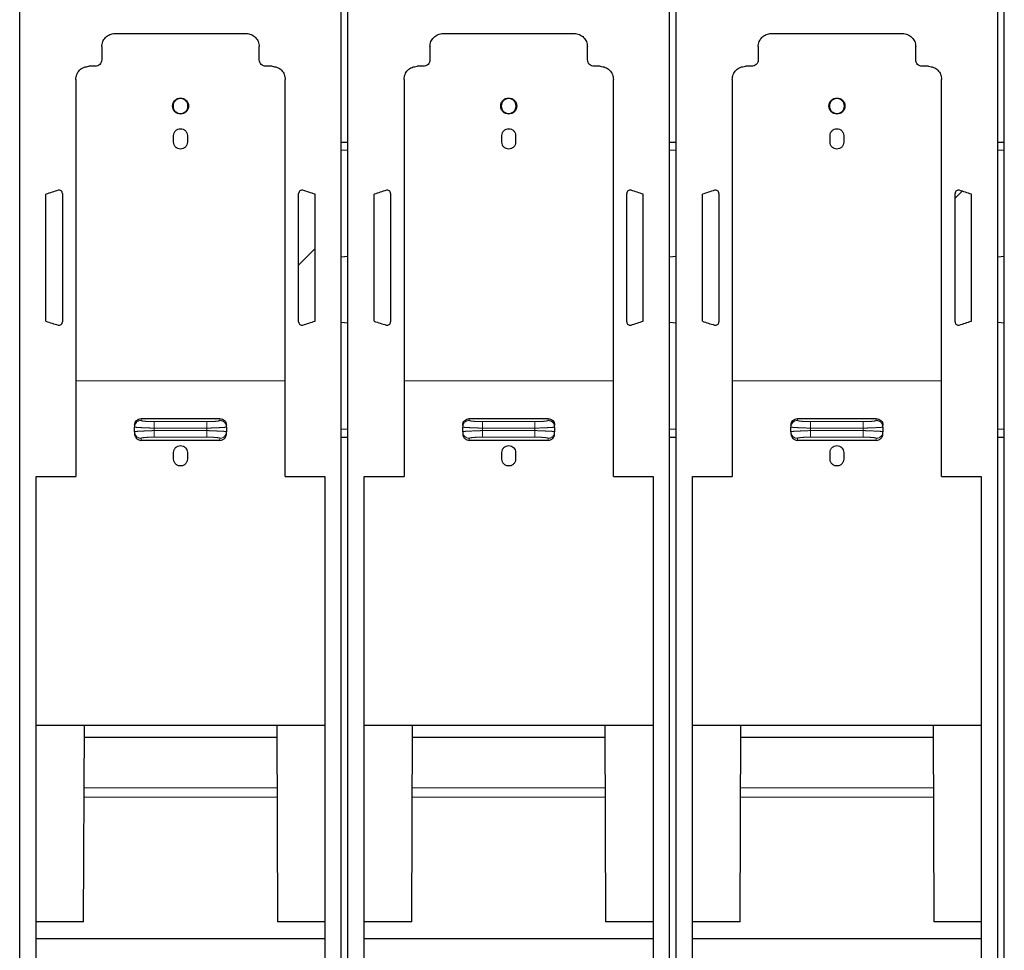
# Model space of a CAD drawing. Units: millimetres. Extents: x 627 to 8473, y 845 to 6929.
# Drawn here: x 1873 to 2023, y 3967 to 4108 of the extents above; entities that cross this region are included whole.
import ezdxf

# ---------------------------------------------------------------- set-up
doc = ezdxf.new("R2010")
doc.units = ezdxf.units.MM
doc.header["$LTSCALE"] = 20
doc.linetypes.add('PHANTOM', pattern=[12.7, 6.35, -1.27, 1.27, -1.27, 1.27, -1.27])

msp = doc.modelspace()

# ---------------------------------------------------------------- hatches: boundary and pattern name
at = {"linetype": 'Continuous', "lineweight": 18}
h = msp.add_hatch(dxfattribs=at)
h.set_pattern_fill('ANSI31', scale=20, style=0)
edge = h.paths.add_edge_path(flags=0)
edge.add_line((1879.69, 4062.29), (1879.69, 4081.86))
edge.add_arc((1879.19, 4081.86), 0.5, 0, 106.7011)
edge.add_arc((1897.69, 4020.2), 64.87, 106.7011, 108.4207)
edge.add_line((1877.19, 4081.75), (1877.19, 4062.4))
edge.add_arc((1897.69, 4123.95), 64.87, 251.5793, 253.2989)
edge.add_arc((1879.19, 4062.29), 0.5, 253.2989, 360)
h = msp.add_hatch(dxfattribs=at)
h.set_pattern_fill('ANSI31', scale=20, style=0)
edge = h.paths.add_edge_path(flags=0)
edge.add_arc((1916.19, 4062.29), 0.5, 180, 286.7011)
edge.add_arc((1897.69, 4123.95), 64.87, 286.7011, 288.4207)
edge.add_line((1918.19, 4062.4), (1918.19, 4081.75))
edge.add_arc((1897.69, 4020.2), 64.87, 71.5793, 73.2989)
edge.add_arc((1916.19, 4081.86), 0.5, 73.2989, 180)
edge.add_line((1915.69, 4081.86), (1915.69, 4062.29))
h = msp.add_hatch(dxfattribs=at)
h.set_pattern_fill('ANSI31', scale=20, style=0)
edge = h.paths.add_edge_path(flags=0)
edge.add_line((1929.69, 4062.29), (1929.69, 4081.86))
edge.add_arc((1929.19, 4081.86), 0.5, 0, 106.7011)
edge.add_arc((1947.69, 4020.2), 64.87, 106.7011, 108.4207)
edge.add_line((1927.19, 4081.75), (1927.19, 4062.4))
edge.add_arc((1947.69, 4123.95), 64.87, 251.5793, 253.2989)
edge.add_arc((1929.19, 4062.29), 0.5, 253.2989, 360)
h = msp.add_hatch(dxfattribs=at)
h.set_pattern_fill('ANSI31', scale=20, style=0)
edge = h.paths.add_edge_path(flags=0)
edge.add_arc((1966.19, 4062.29), 0.5, 180, 286.7011)
edge.add_arc((1947.69, 4123.95), 64.87, 286.7011, 288.4207)
edge.add_line((1968.19, 4062.4), (1968.19, 4081.75))
edge.add_arc((1947.69, 4020.2), 64.87, 71.5793, 73.2989)
edge.add_arc((1966.19, 4081.86), 0.5, 73.2989, 180)
edge.add_line((1965.69, 4081.86), (1965.69, 4062.29))
h = msp.add_hatch(dxfattribs=at)
h.set_pattern_fill('ANSI31', scale=20, style=0)
edge = h.paths.add_edge_path(flags=0)
edge.add_line((1979.69, 4062.29), (1979.69, 4081.86))
edge.add_arc((1979.19, 4081.86), 0.5, 0, 106.7011)
edge.add_arc((1997.69, 4020.2), 64.87, 106.7011, 108.4207)
edge.add_line((1977.19, 4081.75), (1977.19, 4062.4))
edge.add_arc((1997.69, 4123.95), 64.87, 251.5793, 253.2989)
edge.add_arc((1979.19, 4062.29), 0.5, 253.2989, 360)
h = msp.add_hatch(dxfattribs=at)
h.set_pattern_fill('ANSI31', scale=20, style=0)
edge = h.paths.add_edge_path(flags=0)
edge.add_arc((2016.19, 4062.29), 0.5, 180, 286.7011)
edge.add_arc((1997.69, 4123.95), 64.87, 286.7011, 288.4207)
edge.add_line((2018.19, 4062.4), (2018.19, 4081.75))
edge.add_arc((1997.69, 4020.2), 64.87, 71.5793, 73.2989)
edge.add_arc((2016.19, 4081.86), 0.5, 73.2989, 180)
edge.add_line((2015.69, 4081.86), (2015.69, 4062.29))

# ---------------------------------------------------------------- linework, layer by layer
at = {"color": 7, "linetype": 'Continuous', "lineweight": 25}
for p, q in [((1873.19, 3926.77), (1873.19, 4484.43)), ((1922.19, 3926.77), (1922.19, 4484.43)), ((1923.19, 3926.77), (1923.19, 4484.43)), ((1972.19, 3926.77), (1972.19, 4484.43)), ((1973.19, 3926.77), (1973.19, 4484.43)), ((2022.19, 3926.77), (2022.19, 4484.43)), ((2023.19, 3926.77), (2023.19, 4484.43)), ((1887.69, 4106.22), (1907.69, 4106.22)), ((1937.69, 4106.22), (1957.69, 4106.22)), ((1987.69, 4106.22), (2007.69, 4106.22)), ((1885.69, 4104.22), (1885.69, 4102.22)), ((1909.69, 4102.22), (1909.69, 4104.22)), ((1935.69, 4104.22), (1935.69, 4102.22)), ((1959.69, 4102.22), (1959.69, 4104.22)), ((1985.69, 4104.22), (1985.69, 4102.22)), ((2009.69, 4102.22), (2009.69, 4104.22)), ((1884.69, 4101.22), (1883.74, 4101.22)), ((1911.64, 4101.22), (1910.69, 4101.22)), ((1934.69, 4101.22), (1933.74, 4101.22)), ((1961.64, 4101.22), (1960.69, 4101.22)), ((1984.69, 4101.22), (1983.74, 4101.22)), ((2011.64, 4101.22), (2010.69, 4101.22)), ((1881.74, 4099.22), (1881.74, 4053.32)), ((1913.64, 4053.32), (1913.64, 4099.22)), ((1931.74, 4099.22), (1931.74, 4053.32)), ((1963.64, 4053.32), (1963.64, 4099.22)), ((1981.74, 4099.22), (1981.74, 4053.32)), ((2013.64, 4053.32), (2013.64, 4099.22)), ((1896.64, 4089.67), (1896.64, 4090.67)), ((1898.74, 4090.67), (1898.74, 4089.67)), ((1946.64, 4089.67), (1946.64, 4090.67)), ((1948.74, 4090.67), (1948.74, 4089.67)), ((1996.64, 4089.67), (1996.64, 4090.67)), ((1998.74, 4090.67), (1998.74, 4089.67)), ((1922.19, 4089.69), (1923.19, 4089.69)), ((1972.19, 4089.69), (1973.19, 4089.69)), ((2022.19, 4089.69), (2023.19, 4089.69)), ((1877.19, 4062.4), (1877.19, 4081.75)), ((1879.69, 4081.86), (1879.69, 4062.29)), ((1915.69, 4062.29), (1915.69, 4081.86)), ((1918.19, 4062.4), (1918.19, 4081.75)), ((1927.19, 4062.4), (1927.19, 4081.75)), ((1929.69, 4081.86), (1929.69, 4062.29)), ((1965.69, 4062.29), (1965.69, 4081.86)), ((1968.19, 4062.4), (1968.19, 4081.75)), ((1977.19, 4062.4), (1977.19, 4081.75)), ((1979.69, 4081.86), (1979.69, 4062.29)), ((2015.69, 4062.29), (2015.69, 4081.86)), ((2018.19, 4062.4), (2018.19, 4081.75)), ((1922.19, 4072.19), (1923.19, 4072.29)), ((1972.19, 4072.19), (1973.19, 4072.29)), ((2022.19, 4072.19), (2023.19, 4072.29)), ((1923.19, 4062.09), (1922.19, 4062.19)), ((1973.19, 4062.09), (1972.19, 4062.19)), ((2023.19, 4062.09), (2022.19, 4062.19)), ((1891.69, 4047.57), (1903.69, 4047.57)), ((1941.69, 4047.57), (1953.69, 4047.57)), ((1991.69, 4047.57), (2003.69, 4047.57)), ((1890.69, 4046.57), (1890.69, 4046.28)), ((1890.69, 4045.56), (1890.69, 4046.28)), ((1890.69, 4045.56), (1890.69, 4045.26)), ((1904.69, 4046.28), (1904.69, 4046.57)), ((1904.69, 4046.28), (1904.69, 4045.56)), ((1904.69, 4045.26), (1904.69, 4045.56)), ((1940.69, 4046.57), (1940.69, 4046.28)), ((1940.69, 4045.56), (1940.69, 4046.28)), ((1940.69, 4045.56), (1940.69, 4045.26)), ((1954.69, 4046.28), (1954.69, 4046.57)), ((1954.69, 4046.28), (1954.69, 4045.56)), ((1954.69, 4045.26), (1954.69, 4045.56)), ((1990.69, 4046.57), (1990.69, 4046.28)), ((1990.69, 4045.56), (1990.69, 4046.28)), ((1990.69, 4045.56), (1990.69, 4045.26)), ((2004.69, 4046.28), (2004.69, 4046.57)), ((2004.69, 4046.28), (2004.69, 4045.56)), ((2004.69, 4045.26), (2004.69, 4045.56)), ((1903.69, 4044.24), (1891.69, 4044.24)), ((1923.19, 4044.69), (1922.19, 4044.69)), ((1953.69, 4044.24), (1941.69, 4044.24)), ((1973.19, 4044.69), (1972.19, 4044.69)), ((2003.69, 4044.24), (1991.69, 4044.24)), ((2023.19, 4044.69), (2022.19, 4044.69)), ((1896.64, 4041.4), (1896.64, 4042.4)), ((1898.74, 4042.4), (1898.74, 4041.4)), ((1946.64, 4041.4), (1946.64, 4042.4)), ((1948.74, 4042.4), (1948.74, 4041.4)), ((1996.64, 4041.4), (1996.64, 4042.4)), ((1998.74, 4042.4), (1998.74, 4041.4)), ((1875.69, 4038.75), (1881.74, 4038.75)), ((1875.69, 3926.77), (1875.69, 4038.75)), ((1913.64, 4038.75), (1919.69, 4038.75)), ((1919.69, 4038.75), (1919.69, 3926.77)), ((1925.69, 4038.75), (1931.74, 4038.75)), ((1925.69, 3926.77), (1925.69, 4038.75)), ((1963.64, 4038.75), (1969.69, 4038.75)), ((1969.69, 4038.75), (1969.69, 3926.77)), ((1975.69, 4038.75), (1981.74, 4038.75)), ((1975.69, 3926.77), (1975.69, 4038.75)), ((2013.64, 4038.75), (2019.69, 4038.75)), ((2019.69, 4038.75), (2019.69, 3926.77)), ((1875.69, 4000.89), (1919.69, 4000.89)), ((1882.93, 3970.93), (1883.04, 4000.89)), ((1912.35, 4000.89), (1912.45, 3970.93)), ((1925.69, 4000.89), (1969.69, 4000.89)), ((1932.93, 3970.93), (1933.04, 4000.89)), ((1962.35, 4000.89), (1962.45, 3970.93)), ((1975.69, 4000.89), (2019.69, 4000.89)), ((1982.93, 3970.93), (1983.04, 4000.89)), ((2012.35, 4000.89), (2012.45, 3970.93)), ((1912.35, 3999.01), (1883.03, 3999.01)), ((1962.35, 3999.01), (1933.03, 3999.01)), ((2012.35, 3999.01), (1983.03, 3999.01)), ((1882.93, 3970.93), (1875.69, 3970.93)), ((1919.69, 3970.93), (1912.45, 3970.93)), ((1932.93, 3970.93), (1925.69, 3970.93)), ((1969.69, 3970.93), (1962.45, 3970.93)), ((1982.93, 3970.93), (1975.69, 3970.93)), ((2019.69, 3970.93), (2012.45, 3970.93)), ((1919.69, 3968.33), (1875.69, 3968.33)), ((1969.69, 3968.33), (1925.69, 3968.33)), ((2019.69, 3968.33), (1975.69, 3968.33))]:
    msp.add_line(p, q, dxfattribs=at)
at = {"color": 1, "linetype": 'PHANTOM', "lineweight": 18}
for p, q in [((1923.19, 4088.44), (1922.19, 4088.44)), ((1973.19, 4088.44), (1972.19, 4088.44)), ((2023.19, 4088.44), (2022.19, 4088.44)), ((1913.64, 4053.32), (1881.74, 4053.32)), ((1963.64, 4053.32), (1931.74, 4053.32)), ((2013.64, 4053.32), (1981.74, 4053.32)), ((1891.69, 4047.57), (1891.69, 4047.28)), ((1893.69, 4047.1), (1893.69, 4046.1)), ((1893.69, 4047.1), (1901.69, 4047.1)), ((1903.69, 4047.57), (1903.69, 4047.28)), ((1941.69, 4047.57), (1941.69, 4047.28)), ((1943.69, 4047.1), (1943.69, 4046.1)), ((1943.69, 4047.1), (1951.69, 4047.1)), ((1953.69, 4047.57), (1953.69, 4047.28)), ((1991.69, 4047.57), (1991.69, 4047.28)), ((1993.69, 4047.1), (1993.69, 4046.1)), ((1993.69, 4047.1), (2001.69, 4047.1)), ((2003.69, 4047.57), (2003.69, 4047.28)), ((1893.69, 4046.1), (1901.69, 4046.1)), ((1893.69, 4045.74), (1893.69, 4046.1)), ((1901.69, 4045.74), (1893.69, 4045.74)), ((1901.69, 4045.74), (1901.69, 4046.1)), ((1901.69, 4044.74), (1901.69, 4045.74)), ((1922.19, 4045.94), (1923.19, 4045.94)), ((1943.69, 4046.1), (1951.69, 4046.1)), ((1943.69, 4045.74), (1943.69, 4046.1)), ((1951.69, 4045.74), (1943.69, 4045.74)), ((1951.69, 4045.74), (1951.69, 4046.1)), ((1951.69, 4044.74), (1951.69, 4045.74)), ((1972.19, 4045.94), (1973.19, 4045.94)), ((1993.69, 4046.1), (2001.69, 4046.1)), ((1993.69, 4045.74), (1993.69, 4046.1)), ((2001.69, 4045.74), (1993.69, 4045.74)), ((2001.69, 4045.74), (2001.69, 4046.1)), ((2001.69, 4044.74), (2001.69, 4045.74)), ((2022.19, 4045.94), (2023.19, 4045.94)), ((1891.69, 4044.57), (1891.69, 4044.24)), ((1901.69, 4044.74), (1893.69, 4044.74)), ((1903.69, 4044.24), (1903.69, 4044.57)), ((1941.69, 4044.57), (1941.69, 4044.24)), ((1951.69, 4044.74), (1943.69, 4044.74)), ((1953.69, 4044.24), (1953.69, 4044.57)), ((1991.69, 4044.57), (1991.69, 4044.24)), ((2001.69, 4044.74), (1993.69, 4044.74)), ((2003.69, 4044.24), (2003.69, 4044.57)), ((1912.38, 3991.32), (1883, 3991.32)), ((1962.38, 3991.32), (1933, 3991.32)), ((2012.38, 3991.32), (1983, 3991.32)), ((1912.38, 3989.92), (1883, 3989.92)), ((1962.38, 3989.92), (1933, 3989.92)), ((2012.38, 3989.92), (1983, 3989.92))]:
    msp.add_line(p, q, dxfattribs=at)
at = {"color": 7, "linetype": 'Continuous', "lineweight": 25}
for centre, radius, start, end in [((1897.69, 4020.2), 64.87, 106.7011, 108.4207), ((1879.19, 4081.86), 0.5, 0, 106.7011), ((1916.19, 4081.86), 0.5, 73.2989, 180), ((1897.69, 4020.2), 64.87, 71.5793, 73.2989), ((1947.69, 4020.2), 64.87, 106.7011, 108.4207), ((1929.19, 4081.86), 0.5, 0, 106.7011), ((1966.19, 4081.86), 0.5, 73.2989, 180), ((1947.69, 4020.2), 64.87, 71.5793, 73.2989), ((1997.69, 4020.2), 64.87, 106.7011, 108.4207), ((1979.19, 4081.86), 0.5, 0, 106.7011), ((2016.19, 4081.86), 0.5, 73.2989, 180), ((1997.69, 4020.2), 64.87, 71.5793, 73.2989), ((1897.69, 4123.95), 64.88, 251.5793, 253.2989), ((1879.19, 4062.29), 0.5, 253.2989, 0), ((1916.19, 4062.29), 0.5, 180, 286.7011), ((1897.69, 4123.95), 64.87, 286.7011, 288.4207), ((1947.69, 4123.95), 64.88, 251.5793, 253.2989), ((1929.19, 4062.29), 0.5, 253.2989, 360), ((1966.19, 4062.29), 0.5, 180, 286.7011), ((1947.69, 4123.95), 64.87, 286.7011, 288.4207), ((1997.69, 4123.95), 64.88, 251.5793, 253.2989), ((1979.19, 4062.29), 0.5, 253.2989, 0), ((2016.19, 4062.29), 0.5, 180, 286.7011), ((1997.69, 4123.95), 64.87, 286.7011, 288.4207)]:
    msp.add_arc(centre, radius, start, end, dxfattribs=at)
at = {"color": 1, "linetype": 'PHANTOM', "lineweight": 18}
for centre, start, end in [((1891.69, 4046.28), 89.891, 179.8906), ((1941.69, 4046.28), 89.891, 179.8906), ((1991.69, 4046.28), 89.891, 179.8906), ((1891.69, 4045.56), 180.1094, 270.109), ((1903.69, 4045.56), 269.891, 359.8906), ((1941.69, 4045.56), 180.1094, 270.109), ((1953.69, 4045.56), 269.891, 359.8906), ((1991.69, 4045.56), 180.1094, 270.109), ((2003.69, 4045.56), 269.891, 359.8906)]:
    msp.add_arc(centre, 0.998, start, end, dxfattribs=at)
at = {"color": 7, "linetype": 'Continuous', "lineweight": 25}
for points in [[(1885.69, 4104.22), (1885.72, 4104.48), (1885.78, 4105), (1886.24, 4105.66), (1886.9, 4106.13), (1887.43, 4106.19), (1887.69, 4106.22)], [(1907.69, 4106.22), (1907.95, 4106.19), (1908.48, 4106.13), (1909.14, 4105.66), (1909.6, 4105), (1909.66, 4104.48), (1909.69, 4104.22)], [(1935.69, 4104.22), (1935.72, 4104.48), (1935.78, 4105), (1936.24, 4105.66), (1936.9, 4106.13), (1937.43, 4106.19), (1937.69, 4106.22)], [(1957.69, 4106.22), (1957.95, 4106.19), (1958.48, 4106.13), (1959.14, 4105.66), (1959.6, 4105), (1959.66, 4104.48), (1959.69, 4104.22)], [(1985.69, 4104.22), (1985.72, 4104.48), (1985.78, 4105), (1986.24, 4105.66), (1986.9, 4106.13), (1987.43, 4106.19), (1987.69, 4106.22)], [(2007.69, 4106.22), (2007.95, 4106.19), (2008.48, 4106.13), (2009.14, 4105.66), (2009.6, 4105), (2009.66, 4104.48), (2009.69, 4104.22)], [(1881.74, 4099.22), (1881.77, 4099.48), (1881.83, 4100), (1882.29, 4100.66), (1882.95, 4101.13), (1883.48, 4101.19), (1883.74, 4101.22)], [(1885.69, 4102.22), (1885.68, 4102.08), (1885.65, 4101.82), (1885.41, 4101.49), (1885.08, 4101.26), (1884.82, 4101.23), (1884.69, 4101.22)], [(1910.69, 4101.22), (1910.56, 4101.23), (1910.3, 4101.26), (1909.97, 4101.49), (1909.74, 4101.82), (1909.71, 4102.08), (1909.69, 4102.22)], [(1911.64, 4101.22), (1911.9, 4101.19), (1912.43, 4101.13), (1913.09, 4100.66), (1913.55, 4100), (1913.61, 4099.48), (1913.64, 4099.22)], [(1931.74, 4099.22), (1931.77, 4099.48), (1931.83, 4100), (1932.29, 4100.66), (1932.95, 4101.13), (1933.48, 4101.19), (1933.74, 4101.22)], [(1935.69, 4102.22), (1935.68, 4102.08), (1935.65, 4101.82), (1935.41, 4101.49), (1935.08, 4101.26), (1934.82, 4101.23), (1934.69, 4101.22)], [(1960.69, 4101.22), (1960.56, 4101.23), (1960.3, 4101.26), (1959.97, 4101.49), (1959.74, 4101.82), (1959.71, 4102.08), (1959.69, 4102.22)], [(1961.64, 4101.22), (1961.9, 4101.19), (1962.43, 4101.13), (1963.09, 4100.66), (1963.55, 4100), (1963.61, 4099.48), (1963.64, 4099.22)], [(1981.74, 4099.22), (1981.77, 4099.48), (1981.83, 4100), (1982.29, 4100.66), (1982.95, 4101.13), (1983.48, 4101.19), (1983.74, 4101.22)], [(1985.69, 4102.22), (1985.68, 4102.08), (1985.65, 4101.82), (1985.41, 4101.49), (1985.08, 4101.26), (1984.82, 4101.23), (1984.69, 4101.22)], [(2010.69, 4101.22), (2010.56, 4101.23), (2010.3, 4101.26), (2009.97, 4101.49), (2009.74, 4101.82), (2009.71, 4102.08), (2009.69, 4102.22)], [(2011.64, 4101.22), (2011.9, 4101.19), (2012.43, 4101.13), (2013.09, 4100.66), (2013.55, 4100), (2013.61, 4099.48), (2013.64, 4099.22)], [(1896.47, 4095.17), (1896.48, 4095.33), (1896.52, 4095.65), (1896.8, 4096.05), (1897.21, 4096.33), (1897.69, 4096.42), (1898.17, 4096.33), (1898.58, 4096.05), (1898.86, 4095.65), (1898.9, 4095.33), (1898.91, 4095.17)], [(1898.91, 4095.17), (1898.9, 4095.01), (1898.86, 4094.68), (1898.58, 4094.28), (1898.17, 4094), (1897.69, 4093.91), (1897.21, 4094), (1896.8, 4094.28), (1896.52, 4094.68), (1896.48, 4095.01), (1896.47, 4095.17)], [(1898.83, 4095.17), (1898.81, 4095.31), (1898.78, 4095.61), (1898.51, 4095.99), (1898.14, 4096.24), (1897.69, 4096.33), (1897.24, 4096.24), (1896.87, 4095.99), (1896.6, 4095.61), (1896.57, 4095.31), (1896.55, 4095.17)], [(1896.55, 4095.17), (1896.57, 4095.02), (1896.6, 4094.72), (1896.87, 4094.34), (1897.24, 4094.09), (1897.69, 4094), (1898.14, 4094.09), (1898.51, 4094.34), (1898.78, 4094.72), (1898.81, 4095.02), (1898.83, 4095.17)], [(1946.47, 4095.17), (1946.48, 4095.33), (1946.52, 4095.65), (1946.8, 4096.05), (1947.21, 4096.33), (1947.69, 4096.42), (1948.17, 4096.33), (1948.58, 4096.05), (1948.86, 4095.65), (1948.9, 4095.33), (1948.91, 4095.17)], [(1948.91, 4095.17), (1948.9, 4095.01), (1948.86, 4094.68), (1948.58, 4094.28), (1948.17, 4094), (1947.69, 4093.91), (1947.21, 4094), (1946.8, 4094.28), (1946.52, 4094.68), (1946.48, 4095.01), (1946.47, 4095.17)], [(1948.83, 4095.17), (1948.81, 4095.31), (1948.78, 4095.61), (1948.51, 4095.99), (1948.14, 4096.24), (1947.69, 4096.33), (1947.24, 4096.24), (1946.87, 4095.99), (1946.6, 4095.61), (1946.57, 4095.31), (1946.55, 4095.17)], [(1946.55, 4095.17), (1946.57, 4095.02), (1946.6, 4094.72), (1946.87, 4094.34), (1947.24, 4094.09), (1947.69, 4094), (1948.14, 4094.09), (1948.51, 4094.34), (1948.78, 4094.72), (1948.81, 4095.02), (1948.83, 4095.17)], [(1996.47, 4095.17), (1996.48, 4095.33), (1996.52, 4095.65), (1996.8, 4096.05), (1997.21, 4096.33), (1997.69, 4096.42), (1998.17, 4096.33), (1998.58, 4096.05), (1998.86, 4095.65), (1998.9, 4095.33), (1998.91, 4095.17)], [(1998.91, 4095.17), (1998.9, 4095.01), (1998.86, 4094.68), (1998.58, 4094.28), (1998.17, 4094), (1997.69, 4093.91), (1997.21, 4094), (1996.8, 4094.28), (1996.52, 4094.68), (1996.48, 4095.01), (1996.47, 4095.17)], [(1998.83, 4095.17), (1998.81, 4095.31), (1998.78, 4095.61), (1998.51, 4095.99), (1998.14, 4096.24), (1997.69, 4096.33), (1997.24, 4096.24), (1996.87, 4095.99), (1996.6, 4095.61), (1996.57, 4095.31), (1996.55, 4095.17)], [(1996.55, 4095.17), (1996.57, 4095.02), (1996.6, 4094.72), (1996.87, 4094.34), (1997.24, 4094.09), (1997.69, 4094), (1998.14, 4094.09), (1998.51, 4094.34), (1998.78, 4094.72), (1998.81, 4095.02), (1998.83, 4095.17)], [(1896.64, 4090.67), (1896.66, 4090.8), (1896.69, 4091.08), (1896.93, 4091.43), (1897.28, 4091.66), (1897.69, 4091.74), (1898.1, 4091.66), (1898.45, 4091.43), (1898.69, 4091.08), (1898.72, 4090.8), (1898.74, 4090.67)], [(1946.64, 4090.67), (1946.66, 4090.8), (1946.69, 4091.08), (1946.93, 4091.43), (1947.28, 4091.66), (1947.69, 4091.74), (1948.1, 4091.66), (1948.45, 4091.43), (1948.69, 4091.08), (1948.72, 4090.8), (1948.74, 4090.67)], [(1996.64, 4090.67), (1996.66, 4090.8), (1996.69, 4091.08), (1996.93, 4091.43), (1997.28, 4091.66), (1997.69, 4091.74), (1998.1, 4091.66), (1998.45, 4091.43), (1998.69, 4091.08), (1998.72, 4090.8), (1998.74, 4090.67)], [(1898.74, 4089.67), (1898.72, 4089.53), (1898.69, 4089.25), (1898.45, 4088.9), (1898.1, 4088.67), (1897.69, 4088.59), (1897.28, 4088.67), (1896.93, 4088.9), (1896.69, 4089.25), (1896.66, 4089.53), (1896.64, 4089.67)], [(1948.74, 4089.67), (1948.72, 4089.53), (1948.69, 4089.25), (1948.45, 4088.9), (1948.1, 4088.67), (1947.69, 4088.59), (1947.28, 4088.67), (1946.93, 4088.9), (1946.69, 4089.25), (1946.66, 4089.53), (1946.64, 4089.67)], [(1998.74, 4089.67), (1998.72, 4089.53), (1998.69, 4089.25), (1998.45, 4088.9), (1998.1, 4088.67), (1997.69, 4088.59), (1997.28, 4088.67), (1996.93, 4088.9), (1996.69, 4089.25), (1996.66, 4089.53), (1996.64, 4089.67)], [(1881.74, 4053.32), (1881.74, 4050.87), (1881.74, 4045.98), (1881.74, 4041.16), (1881.74, 4038.75)], [(1913.64, 4038.75), (1913.64, 4041.16), (1913.64, 4045.98), (1913.64, 4050.87), (1913.64, 4053.32)], [(1931.74, 4053.32), (1931.74, 4050.87), (1931.74, 4045.98), (1931.74, 4041.16), (1931.74, 4038.75)], [(1963.64, 4038.75), (1963.64, 4041.16), (1963.64, 4045.98), (1963.64, 4050.87), (1963.64, 4053.32)], [(1981.74, 4053.32), (1981.74, 4050.87), (1981.74, 4045.98), (1981.74, 4041.16), (1981.74, 4038.75)], [(2013.64, 4038.75), (2013.64, 4041.16), (2013.64, 4045.98), (2013.64, 4050.87), (2013.64, 4053.32)]]:
    msp.add_open_spline(points, degree=3, dxfattribs=at)
for points, knots in [([(1890.69, 4046.57), (1890.71, 4046.7), (1890.74, 4046.96), (1890.97, 4047.29), (1891.3, 4047.52), (1891.56, 4047.55), (1891.69, 4047.57)], [0, 0, 0, 0, 0.25, 0.4999998, 0.7499999, 1, 1, 1, 1]), ([(1903.69, 4047.57), (1903.82, 4047.55), (1904.08, 4047.52), (1904.41, 4047.29), (1904.65, 4046.96), (1904.68, 4046.7), (1904.69, 4046.57)], [0, 0, 0, 0, 0.2499998, 0.4999997, 0.7499994, 1, 1, 1, 1]), ([(1940.69, 4046.57), (1940.71, 4046.7), (1940.74, 4046.96), (1940.97, 4047.29), (1941.3, 4047.52), (1941.56, 4047.55), (1941.69, 4047.57)], [0, 0, 0, 0, 0.25, 0.5, 0.75, 1, 1, 1, 1]), ([(1953.69, 4047.57), (1953.82, 4047.55), (1954.08, 4047.52), (1954.41, 4047.29), (1954.65, 4046.96), (1954.68, 4046.7), (1954.69, 4046.57)], [0, 0, 0, 0, 0.2499998, 0.4999997, 0.7499994, 1, 1, 1, 1]), ([(1990.69, 4046.57), (1990.71, 4046.7), (1990.74, 4046.96), (1990.97, 4047.29), (1991.3, 4047.52), (1991.56, 4047.55), (1991.69, 4047.57)], [0, 0, 0, 0, 0.25, 0.5, 0.75, 1, 1, 1, 1]), ([(2003.69, 4047.57), (2003.82, 4047.55), (2004.08, 4047.52), (2004.41, 4047.29), (2004.65, 4046.96), (2004.68, 4046.7), (2004.69, 4046.57)], [0, 0, 0, 0, 0.2499998, 0.4999997, 0.7499994, 1, 1, 1, 1]), ([(1890.69, 4045.26), (1890.7, 4045.18), (1890.71, 4045.04), (1890.79, 4044.79), (1890.93, 4044.58), (1891.13, 4044.41), (1891.37, 4044.28), (1891.56, 4044.26), (1891.69, 4044.24)], [0, 0, 0, 0, 0.1584706, 0.2505489, 0.4999905, 0.6321444, 0.7596079, 1, 1, 1, 1]), ([(1903.69, 4044.24), (1903.82, 4044.26), (1904.01, 4044.28), (1904.25, 4044.41), (1904.45, 4044.58), (1904.59, 4044.79), (1904.68, 4045.04), (1904.68, 4045.18), (1904.69, 4045.26)], [0, 0, 0, 0, 0.240372, 0.367841, 0.50001, 0.749453, 0.841511, 1, 1, 1, 1]), ([(1940.69, 4045.26), (1940.7, 4045.18), (1940.71, 4045.04), (1940.79, 4044.79), (1940.93, 4044.58), (1941.13, 4044.41), (1941.37, 4044.28), (1941.56, 4044.26), (1941.69, 4044.24)], [0, 0, 0, 0, 0.158471, 0.250549, 0.49999, 0.632144, 0.759608, 1, 1, 1, 1]), ([(1953.69, 4044.24), (1953.82, 4044.26), (1954.01, 4044.28), (1954.25, 4044.41), (1954.45, 4044.58), (1954.59, 4044.79), (1954.68, 4045.04), (1954.68, 4045.18), (1954.69, 4045.26)], [0, 0, 0, 0, 0.240372, 0.367841, 0.50001, 0.749453, 0.841511, 1, 1, 1, 1]), ([(1990.69, 4045.26), (1990.7, 4045.18), (1990.71, 4045.04), (1990.79, 4044.79), (1990.93, 4044.58), (1991.13, 4044.41), (1991.37, 4044.28), (1991.56, 4044.26), (1991.69, 4044.24)], [0, 0, 0, 0, 0.158471, 0.250549, 0.49999, 0.632144, 0.759608, 1, 1, 1, 1]), ([(2003.69, 4044.24), (2003.82, 4044.26), (2004.01, 4044.28), (2004.25, 4044.41), (2004.45, 4044.58), (2004.59, 4044.79), (2004.68, 4045.04), (2004.68, 4045.18), (2004.69, 4045.26)], [0, 0, 0, 0, 0.240372, 0.367841, 0.50001, 0.749453, 0.841511, 1, 1, 1, 1]), ([(1896.64, 4042.4), (1896.66, 4042.54), (1896.69, 4042.81), (1896.93, 4043.16), (1897.28, 4043.39), (1897.69, 4043.48), (1898.11, 4043.39), (1898.45, 4043.16), (1898.69, 4042.81), (1898.72, 4042.54), (1898.74, 4042.4)], [0, 0, 0, 0, 0.125021, 0.250029, 0.375026, 0.5, 0.624983, 0.749968, 0.874976, 1, 1, 1, 1]), ([(1946.64, 4042.4), (1946.66, 4042.54), (1946.69, 4042.81), (1946.93, 4043.16), (1947.28, 4043.39), (1947.69, 4043.48), (1948.11, 4043.39), (1948.45, 4043.16), (1948.69, 4042.81), (1948.72, 4042.54), (1948.74, 4042.4)], [0, 0, 0, 0, 0.125021, 0.250029, 0.375026, 0.5, 0.624983, 0.749968, 0.874976, 1, 1, 1, 1]), ([(1996.64, 4042.4), (1996.66, 4042.54), (1996.69, 4042.81), (1996.93, 4043.16), (1997.28, 4043.39), (1997.69, 4043.48), (1998.11, 4043.39), (1998.45, 4043.16), (1998.69, 4042.81), (1998.72, 4042.54), (1998.74, 4042.4)], [0, 0, 0, 0, 0.125021, 0.250029, 0.375026, 0.5, 0.624983, 0.749968, 0.874976, 1, 1, 1, 1]), ([(1898.74, 4041.4), (1898.72, 4041.26), (1898.69, 4040.99), (1898.45, 4040.64), (1898.16, 4040.44), (1897.9, 4040.36), (1897.69, 4040.34), (1897.48, 4040.36), (1897.22, 4040.44), (1896.93, 4040.64), (1896.69, 4040.99), (1896.66, 4041.26), (1896.64, 4041.4)], [0, 0, 0, 0, 0.12487, 0.249726, 0.374557, 0.437272, 0.499999, 0.562622, 0.625434, 0.750274, 0.875129, 1, 1, 1, 1]), ([(1948.74, 4041.4), (1948.72, 4041.26), (1948.69, 4040.99), (1948.45, 4040.64), (1948.16, 4040.44), (1947.9, 4040.36), (1947.69, 4040.34), (1947.48, 4040.36), (1947.22, 4040.44), (1946.93, 4040.64), (1946.69, 4040.99), (1946.66, 4041.26), (1946.64, 4041.4)], [0, 0, 0, 0, 0.12487, 0.249726, 0.374557, 0.437272, 0.499999, 0.562622, 0.625434, 0.750274, 0.875129, 1, 1, 1, 1]), ([(1998.74, 4041.4), (1998.72, 4041.26), (1998.69, 4040.99), (1998.45, 4040.64), (1998.16, 4040.44), (1997.9, 4040.36), (1997.69, 4040.34), (1997.48, 4040.36), (1997.22, 4040.44), (1996.93, 4040.64), (1996.69, 4040.99), (1996.66, 4041.26), (1996.64, 4041.4)], [0, 0, 0, 0, 0.12487, 0.249726, 0.374557, 0.437272, 0.499999, 0.562622, 0.625434, 0.750274, 0.875129, 1, 1, 1, 1])]:
    msp.add_open_spline(points, degree=3, knots=knots, dxfattribs=at)
at = {"color": 1, "linetype": 'PHANTOM', "lineweight": 18}
for points, knots in [([(1891.69, 4047.28), (1891.7, 4047.26), (1891.71, 4047.24), (1891.89, 4047.2), (1892.26, 4047.15), (1892.81, 4047.12), (1893.3, 4047.1), (1893.56, 4047.1), (1893.69, 4047.1)], [0, 0, 0, 0, 0.12337, 0.250135, 0.500239, 0.750131, 0.876673, 1, 1, 1, 1]), ([(1901.69, 4047.1), (1901.82, 4047.1), (1902.08, 4047.1), (1902.57, 4047.12), (1903.12, 4047.15), (1903.49, 4047.2), (1903.67, 4047.24), (1903.68, 4047.26), (1903.69, 4047.28)], [0, 0, 0, 0, 0.123247, 0.249865, 0.499757, 0.749862, 0.876549, 1, 1, 1, 1]), ([(1941.69, 4047.28), (1941.7, 4047.26), (1941.71, 4047.24), (1941.89, 4047.2), (1942.26, 4047.15), (1942.81, 4047.12), (1943.3, 4047.1), (1943.56, 4047.1), (1943.69, 4047.1)], [0, 0, 0, 0, 0.12337, 0.250135, 0.500239, 0.750131, 0.876673, 1, 1, 1, 1]), ([(1951.69, 4047.1), (1951.82, 4047.1), (1952.08, 4047.1), (1952.57, 4047.12), (1953.12, 4047.15), (1953.49, 4047.2), (1953.67, 4047.24), (1953.68, 4047.26), (1953.69, 4047.28)], [0, 0, 0, 0, 0.123247, 0.249865, 0.499757, 0.749862, 0.876549, 1, 1, 1, 1]), ([(1991.69, 4047.28), (1991.7, 4047.26), (1991.71, 4047.24), (1991.89, 4047.2), (1992.26, 4047.15), (1992.81, 4047.12), (1993.3, 4047.1), (1993.56, 4047.1), (1993.69, 4047.1)], [0, 0, 0, 0, 0.1233701, 0.2501347, 0.5002395, 0.7501309, 0.8766727, 1, 1, 1, 1]), ([(2001.69, 4047.1), (2001.82, 4047.1), (2002.08, 4047.1), (2002.57, 4047.12), (2003.12, 4047.15), (2003.49, 4047.2), (2003.67, 4047.24), (2003.68, 4047.26), (2003.69, 4047.28)], [0, 0, 0, 0, 0.123247, 0.249865, 0.499757, 0.749862, 0.876549, 1, 1, 1, 1]), ([(1893.69, 4044.74), (1893.56, 4044.74), (1893.3, 4044.74), (1892.81, 4044.72), (1892.26, 4044.69), (1891.89, 4044.64), (1891.71, 4044.6), (1891.7, 4044.58), (1891.69, 4044.57)], [0, 0, 0, 0, 0.123247, 0.249865, 0.499757, 0.749862, 0.876549, 1, 1, 1, 1]), ([(1903.69, 4044.57), (1903.68, 4044.58), (1903.67, 4044.6), (1903.49, 4044.64), (1903.12, 4044.69), (1902.57, 4044.72), (1902.08, 4044.74), (1901.82, 4044.74), (1901.69, 4044.74)], [0, 0, 0, 0, 0.12337, 0.250135, 0.500239, 0.750131, 0.876673, 1, 1, 1, 1]), ([(1943.69, 4044.74), (1943.56, 4044.74), (1943.3, 4044.74), (1942.81, 4044.72), (1942.26, 4044.69), (1941.89, 4044.64), (1941.71, 4044.6), (1941.7, 4044.58), (1941.69, 4044.57)], [0, 0, 0, 0, 0.123247, 0.249865, 0.499757, 0.749862, 0.876549, 1, 1, 1, 1]), ([(1953.69, 4044.57), (1953.68, 4044.58), (1953.67, 4044.6), (1953.49, 4044.64), (1953.12, 4044.69), (1952.57, 4044.72), (1952.08, 4044.74), (1951.82, 4044.74), (1951.69, 4044.74)], [0, 0, 0, 0, 0.12337, 0.250135, 0.500239, 0.750131, 0.876673, 1, 1, 1, 1]), ([(1993.69, 4044.74), (1993.56, 4044.74), (1993.3, 4044.74), (1992.81, 4044.72), (1992.26, 4044.69), (1991.89, 4044.64), (1991.71, 4044.6), (1991.7, 4044.58), (1991.69, 4044.57)], [0, 0, 0, 0, 0.123247, 0.249865, 0.499757, 0.749862, 0.876549, 1, 1, 1, 1]), ([(2003.69, 4044.57), (2003.68, 4044.58), (2003.67, 4044.6), (2003.49, 4044.64), (2003.12, 4044.69), (2002.57, 4044.72), (2002.08, 4044.74), (2001.82, 4044.74), (2001.69, 4044.74)], [0, 0, 0, 0, 0.12337, 0.250135, 0.500239, 0.750131, 0.876673, 1, 1, 1, 1])]:
    msp.add_open_spline(points, degree=3, knots=knots, dxfattribs=at)
for points in [[(1901.69, 4047.1), (1901.69, 4047.08), (1901.69, 4047.03), (1901.69, 4046.79), (1901.69, 4046.48), (1901.69, 4046.23), (1901.69, 4046.1)], [(1904.69, 4046.28), (1904.68, 4046.41), (1904.65, 4046.67), (1904.41, 4047), (1904.08, 4047.23), (1903.82, 4047.26), (1903.69, 4047.28)], [(1951.69, 4047.1), (1951.69, 4047.08), (1951.69, 4047.03), (1951.69, 4046.79), (1951.69, 4046.48), (1951.69, 4046.23), (1951.69, 4046.1)], [(1954.69, 4046.28), (1954.68, 4046.41), (1954.65, 4046.67), (1954.41, 4047), (1954.08, 4047.23), (1953.82, 4047.26), (1953.69, 4047.28)], [(2001.69, 4047.1), (2001.69, 4047.08), (2001.69, 4047.03), (2001.69, 4046.79), (2001.69, 4046.48), (2001.69, 4046.23), (2001.69, 4046.1)], [(2004.69, 4046.28), (2004.68, 4046.41), (2004.65, 4046.67), (2004.41, 4047), (2004.08, 4047.23), (2003.82, 4047.26), (2003.69, 4047.28)], [(1890.69, 4046.28), (1890.74, 4046.26), (1890.83, 4046.24), (1891.52, 4046.19), (1892.51, 4046.15), (1893.3, 4046.12), (1893.69, 4046.1)], [(1893.69, 4045.74), (1893.3, 4045.72), (1892.51, 4045.69), (1891.52, 4045.65), (1890.83, 4045.61), (1890.74, 4045.58), (1890.69, 4045.56)], [(1893.69, 4044.74), (1893.69, 4044.76), (1893.69, 4044.81), (1893.69, 4045.05), (1893.69, 4045.37), (1893.69, 4045.61), (1893.69, 4045.74)], [(1901.69, 4046.1), (1902.08, 4046.12), (1902.87, 4046.15), (1903.86, 4046.19), (1904.56, 4046.24), (1904.65, 4046.26), (1904.69, 4046.28)], [(1904.69, 4045.56), (1904.65, 4045.58), (1904.56, 4045.61), (1903.86, 4045.65), (1902.87, 4045.69), (1902.08, 4045.72), (1901.69, 4045.74)], [(1940.69, 4046.28), (1940.74, 4046.26), (1940.83, 4046.24), (1941.52, 4046.19), (1942.51, 4046.15), (1943.3, 4046.12), (1943.69, 4046.1)], [(1943.69, 4045.74), (1943.3, 4045.72), (1942.51, 4045.69), (1941.52, 4045.65), (1940.83, 4045.61), (1940.74, 4045.58), (1940.69, 4045.56)], [(1943.69, 4044.74), (1943.69, 4044.76), (1943.69, 4044.81), (1943.69, 4045.05), (1943.69, 4045.37), (1943.69, 4045.61), (1943.69, 4045.74)], [(1951.69, 4046.1), (1952.08, 4046.12), (1952.87, 4046.15), (1953.86, 4046.19), (1954.56, 4046.24), (1954.65, 4046.26), (1954.69, 4046.28)], [(1954.69, 4045.56), (1954.65, 4045.58), (1954.56, 4045.61), (1953.86, 4045.65), (1952.87, 4045.69), (1952.08, 4045.72), (1951.69, 4045.74)], [(1990.69, 4046.28), (1990.74, 4046.26), (1990.83, 4046.24), (1991.52, 4046.19), (1992.51, 4046.15), (1993.3, 4046.12), (1993.69, 4046.1)], [(1993.69, 4045.74), (1993.3, 4045.72), (1992.51, 4045.69), (1991.52, 4045.65), (1990.83, 4045.61), (1990.74, 4045.58), (1990.69, 4045.56)], [(1993.69, 4044.74), (1993.69, 4044.76), (1993.69, 4044.81), (1993.69, 4045.05), (1993.69, 4045.37), (1993.69, 4045.61), (1993.69, 4045.74)], [(2001.69, 4046.1), (2002.08, 4046.12), (2002.87, 4046.15), (2003.86, 4046.19), (2004.56, 4046.24), (2004.65, 4046.26), (2004.69, 4046.28)], [(2004.69, 4045.56), (2004.65, 4045.58), (2004.56, 4045.61), (2003.86, 4045.65), (2002.87, 4045.69), (2002.08, 4045.72), (2001.69, 4045.74)]]:
    msp.add_open_spline(points, degree=3, dxfattribs=at)

doc.saveas('drawing.dxf')
